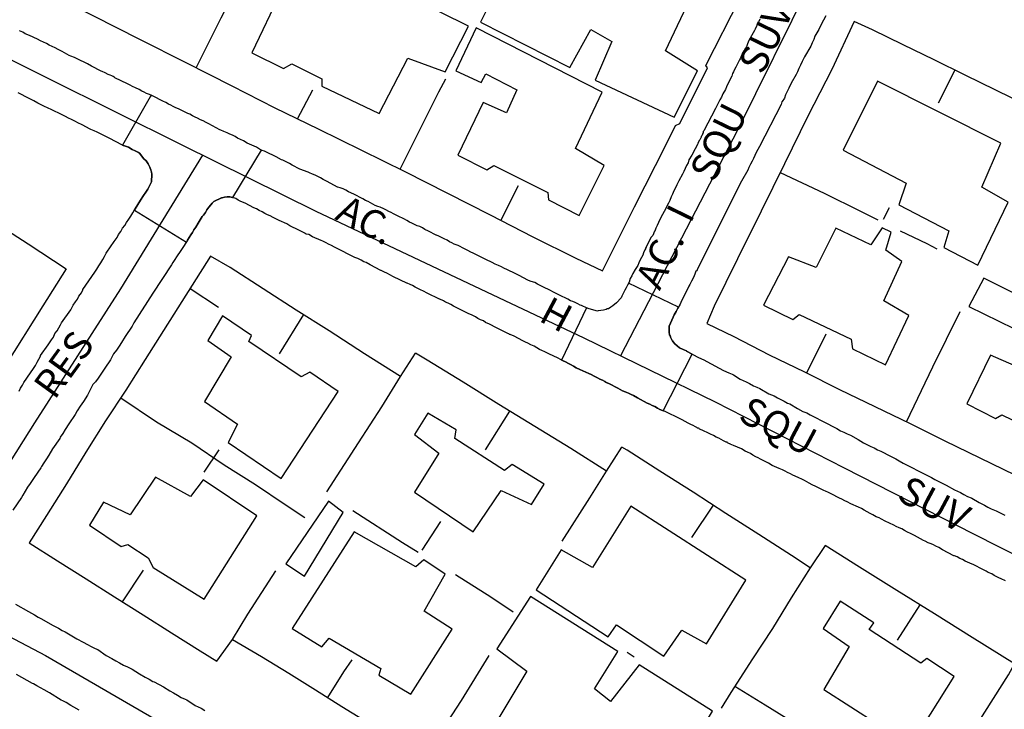
# Model space of a CAD drawing. Units: millimetres. Extents: x 185548 to 187960, y 1660429 to 1663203.
# Drawn here: x 185910 to 185998, y 1663041 to 1663102 of the extents above; entities that cross this region are included whole.
import ezdxf
from ezdxf.enums import TextEntityAlignment as Align

# ---------------------------------------------------------------- set-up
doc = ezdxf.new("R2010")
doc.units = ezdxf.units.MM
for name, color, linetype in [('V-AREA_VERDE', 3, 'Continuous'), ('V-CRUZAMENTO', 1, 'Continuous'), ('V-EDIFICACAO', 2, 'Continuous'), ('V-EIXO_DE_LOGRADOURO', 3, 'Continuous'), ('V-LOTE', 1, 'Continuous'), ('V-NOME_DOS_LOGRADOUROS', 7, 'Continuous'), ('V-QUADRA', 2, 'Continuous'), ('V-TESTADA', 5, 'Continuous')]:
    doc.layers.add(name, color=color, linetype=linetype)

msp = doc.modelspace()

# ---------------------------------------------------------------- linework, layer by layer
at = {"layer": 'V-AREA_VERDE'}
msp.add_lwpolyline([(185915.61, 1663040.73), (185915.14, 1663040.99), (185914.86, 1663041.14), (185914.46, 1663041.4), (185914.16, 1663041.55), (185914, 1663041.62), (185912.97, 1663042.26), (185912.48, 1663042.54), (185912.18, 1663042.71), (185911.84, 1663042.9), (185911.54, 1663043.07), (185911.47, 1663043.1), (185910.51, 1663043.63), (185910.04, 1663043.91)], dxfattribs=at)
at = {"layer": 'V-CRUZAMENTO'}
for points in [[(185929.98, 1663091.54), (185929.72, 1663091.67), (185929.5, 1663091.8), (185929.25, 1663091.93), (185929.03, 1663092.02), (185928.8, 1663092.14), (185928.5, 1663092.25), (185928.22, 1663092.38), (185928.15, 1663092.4), (185927.47, 1663092.76), (185927.15, 1663092.92), (185926.91, 1663093.05), (185926.65, 1663093.19), (185926.42, 1663093.3), (185926.16, 1663093.43), (185925.95, 1663093.52), (185925.71, 1663093.65), (185925.45, 1663093.78), (185925.3, 1663093.84), (185924.81, 1663094.08), (185924.45, 1663094.27), (185924.23, 1663094.37), (185923.97, 1663094.48), (185923.78, 1663094.59), (185923.56, 1663094.69), (185923.33, 1663094.82), (185923.05, 1663094.96), (185922.19, 1663095.4), (185922.012, 1663095.472), (185921.92, 1663095.35), (185919.471, 1663091.041), (185919.53, 1663091.01), (185919.64, 1663090.96), (185920.01, 1663090.84), (185920.33, 1663090.66), (185920.59, 1663090.54), (185920.71, 1663090.47), (185920.78, 1663090.43), (185920.88, 1663090.37), (185920.97, 1663090.32), (185921.38, 1663089.83), (185921.57, 1663089.64), (185921.74, 1663089.38), (185921.87, 1663089.12), (185921.89, 1663089.08), (185921.93, 1663088.97), (185921.96, 1663088.91), (185921.98, 1663088.87), (185921.98, 1663088.8), (185922.02, 1663088.76), (185922.04, 1663088.63), (185922.08, 1663088.44), (185922.06, 1663087.77), (185921.87, 1663087.41), (185921.72, 1663087.11), (185921.55, 1663086.85), (185921.33, 1663086.55), (185921.08, 1663086.14), (185920.59, 1663085.37), (185920.54, 1663085.27), (185920.529, 1663085.251), (185925.17, 1663082.4), (185925.24, 1663082.5), (185925.26, 1663082.56), (185925.41, 1663082.82), (185925.56, 1663083.04), (185925.71, 1663083.25), (185925.83, 1663083.48), (185926.01, 1663083.74), (185926.22, 1663084.08), (185926.57, 1663084.69), (185926.69, 1663084.81), (185926.85, 1663085.03), (185926.99, 1663085.26), (185927.17, 1663085.5), (185927.34, 1663085.73), (185927.44, 1663085.86), (185927.6, 1663086.01), (185928.28, 1663086.34), (185928.35, 1663086.35), (185928.56, 1663086.4), (185928.78, 1663086.42), (185929.03, 1663086.42), (185929.25, 1663086.38), (185929.293, 1663086.365), (185931.851, 1663090.592), (185931.67, 1663090.69), (185931.39, 1663090.84), (185931.2, 1663090.93), (185930.58, 1663091.22), (185930.23, 1663091.42)], [(185968.5, 1663073.51), (185968.45, 1663073.6), (185968.41, 1663073.65), (185968.26, 1663073.95), (185968.22, 1663074.08), (185968.17, 1663074.12), (185968.17, 1663074.2), (185968.15, 1663074.31), (185968.13, 1663074.42), (185968.15, 1663074.93), (185968.5, 1663075.72), (185968.6, 1663075.92), (185968.78, 1663076.22), (185968.93, 1663076.52), (185968.976, 1663076.602), (185964.521, 1663078.749), (185964.42, 1663078.58), (185964.32, 1663078.32), (185964.21, 1663078.11), (185964.08, 1663077.89), (185963.93, 1663077.59), (185963.87, 1663077.44), (185963.44, 1663076.99), (185963.14, 1663076.73), (185962.95, 1663076.6), (185962.73, 1663076.45), (185962.63, 1663076.45), (185962.52, 1663076.41), (185962.31, 1663076.34), (185962.05, 1663076.3), (185961.83, 1663076.28), (185961.77, 1663076.26), (185961.02, 1663076.45), (185960.79, 1663076.55), (185958.56, 1663071.899), (185958.7, 1663071.82), (185958.92, 1663071.74), (185959.17, 1663071.58), (185959.41, 1663071.48), (185959.64, 1663071.35), (185959.86, 1663071.22), (185960.2, 1663071.07), (185961, 1663070.71), (185961.21, 1663070.6), (185961.47, 1663070.45), (185961.77, 1663070.32), (185961.96, 1663070.21), (185962.2, 1663070.11), (185962.43, 1663069.98), (185962.5, 1663069.93), (185962.54, 1663069.91), (185962.78, 1663069.81), (185963.57, 1663069.4), (185963.78, 1663069.29), (185963.98, 1663069.16), (185964.23, 1663069.08), (185964.51, 1663068.95), (185964.75, 1663068.82), (185964.96, 1663068.73), (185965.31, 1663068.54), (185966.18, 1663068.07), (185966.42, 1663067.96), (185966.63, 1663067.85), (185966.87, 1663067.75), (185967.11, 1663067.62), (185967.32, 1663067.51), (185967.54, 1663067.41), (185967.612, 1663067.384), (185970.201, 1663072.433), (185969.7, 1663072.7), (185969.68, 1663072.72), (185969.38, 1663072.83), (185969.06, 1663073), (185968.65, 1663073.34)]]:
    msp.add_lwpolyline(points, close=True, dxfattribs=at)
at = {"layer": 'V-EDIFICACAO'}
for points in [[(185932.74, 1663110.32), (185930.76, 1663106.38), (185933.58, 1663104.69), (185930.97, 1663099.24), (185933.81, 1663097.85), (185934.56, 1663098.27), (185937.21, 1663096.94), (185937.23, 1663096.28), (185942.31, 1663093.86), (185944.88, 1663098.79), (185948.19, 1663097.55), (185950.27, 1663101.63), (185932.74, 1663110.32)], [(185964.34, 1663106.86), (185964.628, 1663107.468), (185959.1, 1663110.02), (185956.278, 1663104.575), (185956.278, 1663104.575), (185953.32, 1663105.99), (185951.34, 1663101.99), (185959.29, 1663097.94), (185961.16, 1663101.32), (185963.04, 1663100.26), (185963.04, 1663100.26), (185961.55, 1663096.82), (185968.59, 1663093.52), (185970.67, 1663097.65), (185967.81, 1663099.42), (185970.24, 1663104.6), (185967.081, 1663106.259), (185966.96, 1663105.78), (185964.34, 1663106.86)], [(185950.957, 1663101.488), (185950.957, 1663101.488), (185949.15, 1663097.65), (185951.397, 1663096.619), (185951.83, 1663097.37), (185954.583, 1663095.96), (185953.65, 1663093.91), (185951.58, 1663094.825), (185949.33, 1663090.15), (185951.92, 1663088.85), (185952.53, 1663089.22), (185957.35, 1663086.82), (185957.4, 1663086.15), (185960.12, 1663084.78), (185962.35, 1663089.23), (185959.79, 1663090.75), (185962.18, 1663095.76), (185950.957, 1663101.488)], [(185986.68, 1663096.73), (185983.63, 1663090.6), (185989.26, 1663087.65), (185988.6, 1663085.72), (185993.04, 1663083.39), (185992.6, 1663081.92), (185995.64, 1663080.36), (185998.34, 1663085.97), (185995.97, 1663087.3), (185997.68, 1663091.22), (185986.68, 1663096.73)], [(185986.11, 1663082.17), (185982.98, 1663083.64), (185981.24, 1663080.14), (185978.78, 1663081.1), (185976.55, 1663076.8), (185979.15, 1663075.51), (185979.73, 1663075.94), (185984.34, 1663073.75), (185984.47, 1663072.91), (185987.42, 1663071.48), (185989.49, 1663075.87), (185987.27, 1663077.16), (185988.85, 1663080.68), (185987.44, 1663081.67), (185987.9, 1663083.3), (185987.1, 1663083.68), (185986.11, 1663082.17)], [(185998.87, 1663071.4), (185996.77, 1663072.33), (185994.66, 1663067.99), (185997.2, 1663066.68), (185997.77, 1663067.02), (186002.48, 1663064.75), (186002.54, 1663064.02), (186005.28, 1663062.69), (186008.545, 1663069.139), (186008.545, 1663069.139), (186005.62, 1663070.81), (186006.97, 1663073.77), (186005.12, 1663074.6), (186003.854, 1663071.818), (186003.854, 1663071.818), (186002.23, 1663072.53), (186003.55, 1663075.47), (185996.15, 1663079.19), (185994.82, 1663076.68), (186000.17, 1663074.05), (185998.87, 1663071.4)], [(185928.37, 1663075.85), (185927.06, 1663073.64), (185929.14, 1663072.18), (185929.14, 1663072.18), (185926.77, 1663068.21), (185929.71, 1663066.19), (185928.87, 1663064.56), (185933.6, 1663061.36), (185938.68, 1663069.1), (185936.14, 1663070.83), (185935.39, 1663070.41), (185930.72, 1663073.55), (185930.96, 1663074.09), (185928.37, 1663075.85)], [(185949.07, 1663064.9), (185949.18, 1663065.69), (185946.67, 1663067.17), (185945.47, 1663065.27), (185947.64, 1663063.61), (185945.47, 1663060.14), (185950.7, 1663056.61), (185953.19, 1663060.28), (185955.88, 1663059.03), (185957.027, 1663060.843), (185957.027, 1663060.843), (185954.16, 1663062.6), (185953.49, 1663062.05), (185949.07, 1663064.9)], [(185925.53, 1663059.76), (185922.42, 1663061.48), (185920.14, 1663058.11), (185917.79, 1663059.25), (185916.53, 1663057.2), (185919.36, 1663055.29), (185919.94, 1663055.48), (185921.75, 1663054.28), (185922.2, 1663053.43), (185926.74, 1663050.6), (185931.44, 1663058.03), (185926.66, 1663061.23), (185925.53, 1663059.76)], [(185934.02, 1663053.75), (185935.686, 1663052.647), (185939.11, 1663058.33), (185939.11, 1663058.33), (185937.8, 1663059.34), (185934.02, 1663053.75)], [(185964.739, 1663058.882), (185964.739, 1663058.882), (185961.31, 1663053.43), (185958.54, 1663055.01), (185956.31, 1663051.44), (185962.724, 1663047.248), (185963.44, 1663048.32), (185967.659, 1663045.521), (185967.659, 1663045.521), (185969.28, 1663047.85), (185971.48, 1663046.62), (185974.96, 1663052.29), (185964.739, 1663058.882)], [(185940.11, 1663056.6), (185934.58, 1663047.99), (185937.21, 1663046.36), (185937.86, 1663047.12), (185942.46, 1663044.42), (185942.29, 1663043.85), (185945.14, 1663042.16), (185948.819, 1663047.929), (185946.32, 1663049.55), (185948.2, 1663052.82), (185946.29, 1663054.11), (185945.6, 1663053.48), (185940.11, 1663056.6)], [(185955.8, 1663050.85), (185952.8, 1663046.17), (185955.46, 1663044.2), (185952.88, 1663039.89), (185963.31, 1663033.28), (185966.65, 1663038.23), (185969.55, 1663036.58), (185972.01, 1663040.63), (185965.46, 1663044.76), (185962.935, 1663041.51), (185962.935, 1663041.51), (185962.935, 1663041.51), (185961.5, 1663042.63), (185963.58, 1663045.96), (185955.8, 1663050.85)], [(185983.363, 1663050.44), (185981.87, 1663048.01), (185984.17, 1663046.38), (185981.91, 1663042.56), (185986.73, 1663039.49), (185986.85, 1663038.6), (185989.32, 1663037.01), (185993.52, 1663043.73), (185991.08, 1663045.32), (185990.55, 1663044.9), (185985.94, 1663047.91), (185986.365, 1663048.507), (185983.363, 1663050.44)]]:
    msp.add_lwpolyline(points, close=True, dxfattribs=at)
at = {"layer": 'V-EIXO_DE_LOGRADOURO'}
for points in [[(185963.83, 1663072.29), (185974.26, 1663092.41), (185980.69, 1663105.42), (185985.86, 1663116.45)], [(185890.59, 1663108.21), (185900.9, 1663102.95), (185912.83, 1663097), (185924.76, 1663091.05), (185936.69, 1663085.17), (185948.62, 1663079.53), (185960.55, 1663073.89), (185972.23, 1663068.19), (185983.73, 1663062.31), (185995.23, 1663056.43), (186006.73, 1663050.61), (186018.41, 1663045.27), (186030.18, 1663039.96)], [(185926.58, 1663090.15), (185919.29, 1663078.23), (185911.63, 1663066.31), (185904.1, 1663054.39), (185896.57, 1663042.47), (185888.67, 1663030.55), (185880.83, 1663018.63), (185873.36, 1663006.77), (185865.89, 1662994.91), (185858.36, 1662983.05), (185850.95, 1662971.19), (185843.54, 1662959.33), (185836.13, 1662947.47), (185828.53, 1662935.61), (185820.93, 1662923.75), (185813.27, 1662911.89), (185805.43, 1662900.03), (185800.04, 1662891.46)], [(185902.05, 1663051.14), (185912.6, 1663045.6), (185922.79, 1663039.67), (185932.98, 1663033.74), (185943.24, 1663027.93), (185953.5, 1663022.55), (185963.69, 1663016.98), (185973.76, 1663011.29), (185983.47, 1663005.78), (185987.44, 1663003.63)]]:
    msp.add_lwpolyline(points, dxfattribs=at)
at = {"layer": 'V-LOTE'}
for points in [[(185971.41, 1663098.13), (185974.48, 1663104.14), (185975.56, 1663106.38), (185962.52, 1663112.75), (185958.63, 1663114.71), (185954.67, 1663116.7), (185950.64, 1663118.67), (185946.61, 1663120.64), (185942.58, 1663122.72), (185938.51, 1663124.75), (185934.4, 1663126.68), (185930.27, 1663128.74), (185926.14, 1663130.71), (185922.07, 1663132.83), (185921.63, 1663133.07), (185918.45, 1663126.59)], [(185916.82, 1663123.21), (185914.23, 1663117.89), (185911.75, 1663113.08), (185909.29, 1663108.14), (185908.64, 1663106.73), (185912.73, 1663104.62), (185916.88, 1663102.56), (185920.99, 1663100.48), (185925.1, 1663098.4), (185929.21, 1663096.32), (185933.03, 1663094.37), (185936.89, 1663092.48), (185940.75, 1663090.59), (185944.61, 1663088.7), (185948.41, 1663086.77), (185952.21, 1663084.82), (185956.01, 1663082.87), (185959.83, 1663080.98), (185962.21, 1663079.84), (185965.05, 1663085.55), (185967.89, 1663091.09), (185968.7, 1663092.79)], [(185926.03, 1663097.93), (185928.26, 1663102.37), (185930.1, 1663106.03)], [(185999.95, 1663094.6), (185997.24, 1663095.94), (185994.49, 1663097.28), (185991.74, 1663098.62), (185988.99, 1663099.96), (185986.24, 1663101.3), (185984.63, 1663102.04), (185982.63, 1663097.78), (185980.5, 1663093.61), (185978.42, 1663089.38), (185976.34, 1663085.15), (185974.24, 1663080.92), (185972.14, 1663076.69), (185971.49, 1663075.16), (185973.9, 1663074), (185977.05, 1663072.35), (185980.2, 1663070.86), (185983.3, 1663069.29), (185986.45, 1663067.77), (185989.6, 1663066.25), (185992.7, 1663064.7), (185995.82, 1663063.2), (185998.92, 1663061.68)], [(185993.58, 1663097.72), (185992.09, 1663094.78)], [(185944.19, 1663088.91), (185947.64, 1663095.79), (185948.25, 1663096.94)], [(185935.05, 1663093.38), (185936.41, 1663095.97)], [(185978.04, 1663088.61), (185981.94, 1663086.76), (185985.18, 1663085.16), (185986.73, 1663084.37)], [(185953.17, 1663084.33), (185954.72, 1663087.43)], [(185987.22, 1663084.44), (185987.75, 1663085.49)], [(185906.85, 1663084.96), (185911.07, 1663082.24), (185914.46, 1663080.01), (185912.38, 1663076.72), (185909.02, 1663071.37), (185905.68, 1663066.09), (185902.46, 1663061.08), (185899.24, 1663056.07), (185896.02, 1663051.06), (185892.82, 1663046.01), (185889.6, 1663040.93), (185886.38, 1663035.85)], [(185988.71, 1663083.39), (185991.08, 1663082.27), (185991.98, 1663081.79)], [(185944.22, 1663070.44), (185941.02, 1663072.46), (185937.87, 1663074.51), (185934.93, 1663076.35), (185931.99, 1663078.24), (185929.05, 1663080.13), (185927.3, 1663081.14), (185921.48, 1663071.96), (185919.77, 1663069.22), (185917.97, 1663066.48), (185916.2, 1663063.71), (185914.49, 1663060.89), (185912.69, 1663058.07), (185911.15, 1663055.61), (185913.68, 1663054.01), (185916.22, 1663052.41), (185918.76, 1663050.81), (185921.3, 1663049.21), (185923.84, 1663047.61), (185926.38, 1663046.01), (185927.88, 1663045.09)], [(185925.49, 1663078.28), (185928.03, 1663076.62)], [(185989.29, 1663066.4), (185991.63, 1663071.28), (185994.04, 1663076.23)], [(185935.59, 1663075.94), (185933.42, 1663072.46)], [(185980.4, 1663070.76), (185982.11, 1663074.23)], [(185937.67, 1663060.16), (185940.49, 1663064.52), (185942.56, 1663067.72), (185944.22, 1663070.44), (185945.55, 1663072.52)], [(185962.56, 1663061.99), (185959.39, 1663064.01), (185956.19, 1663065.98), (185952.99, 1663067.95), (185949.79, 1663069.92), (185946.59, 1663071.89), (185945.55, 1663072.52)], [(185919.32, 1663068.53), (185922.5, 1663066.39), (185925.63, 1663064.53), (185928.53, 1663062.56), (185931.3, 1663060.81), (185933.96, 1663059.03), (185935.69, 1663057.89)], [(185951.8, 1663063.89), (185953.95, 1663067.36)], [(185958.63, 1663055.76), (185961.09, 1663059.64), (185962.56, 1663061.99), (185963.93, 1663064.15)], [(185980.7, 1663053.39), (185979.05, 1663054.49), (185976.12, 1663056.37), (185973.2, 1663058.25), (185970.28, 1663060.13), (185967.31, 1663061.99), (185964.4, 1663063.88), (185963.93, 1663064.15)], [(185926.75, 1663061.93), (185928.07, 1663063.91)], [(185970.15, 1663056.11), (185972.09, 1663058.97)], [(185939.99, 1663058.5), (185944.39, 1663055.66), (185945.79, 1663054.8)], [(185946.15, 1663054.98), (185947.82, 1663057.52)], [(185965.76, 1663029.74), (185969.98, 1663027.19), (185972.9, 1663025.33), (185975.82, 1663023.52), (185978.74, 1663021.71), (185981.66, 1663019.92), (185982.8, 1663019.25), (185985.04, 1663022.8), (185987.69, 1663027.03), (185990.34, 1663031.26), (185993.02, 1663035.44), (185995.7, 1663039.65), (185998.36, 1663043.88), (185998.88, 1663044.85), (185995.13, 1663047.2), (185991.78, 1663049.29), (185988.43, 1663051.38), (185985.08, 1663053.47), (185982.02, 1663055.38)], [(185982.02, 1663055.38), (185980.7, 1663053.39), (185979.02, 1663050.72), (185977.34, 1663047.99), (185975.56, 1663045.28), (185973.63, 1663042.3), (185972.77, 1663040.89)], [(185919.46, 1663050.37), (185921.33, 1663053.19)], [(185927.88, 1663045.09), (185929.27, 1663047.01), (185930.63, 1663049.28), (185933.11, 1663053.13)], [(185949.12, 1663052.79), (185952.27, 1663050.82), (185954.25, 1663049.49)], [(185988.48, 1663046.96), (185990.5, 1663050.09)], [(185929.27, 1663047.01), (185931.85, 1663045.51), (185934.27, 1663044.02), (185936.64, 1663042.53), (185939.01, 1663041.06), (185941.38, 1663039.59), (185943.75, 1663038.12), (185946.28, 1663036.59)], [(185946.28, 1663036.59), (185947.6, 1663038.45), (185949.66, 1663041.58), (185952.11, 1663045.58)], [(185964.41, 1663045.89), (185965.02, 1663045.48)], [(185937.75, 1663041.84), (185939.17, 1663044.13), (185939.93, 1663045.21)], [(185974, 1663042.87), (185976.7, 1663041.21), (185979.18, 1663039.66), (185980.32, 1663038.94)]]:
    msp.add_lwpolyline(points, dxfattribs=at)
at = {"layer": 'V-QUADRA'}
for points in [[(185982.09, 1663102.56), (185981.68, 1663101.77), (185981.47, 1663101.34), (185981.29, 1663101.04), (185981.12, 1663100.74), (185981.02, 1663100.44), (185980.89, 1663100.14), (185980.76, 1663099.86), (185980.2, 1663098.9), (185979.99, 1663098.47), (185979.84, 1663098.17), (185979.69, 1663097.87), (185979.56, 1663097.57), (185979.46, 1663097.33), (185979.02, 1663096.54), (185978.81, 1663096.11), (185978.64, 1663095.81), (185978.49, 1663095.51), (185978.4, 1663095.21), (185978.21, 1663094.91), (185978.19, 1663094.89), (185978.12, 1663094.65), (185976.2, 1663090.91), (185975.89, 1663090.37), (185975.76, 1663090.11), (185975.66, 1663089.85), (185975.53, 1663089.6), (185975.4, 1663089.34), (185975.25, 1663089.04), (185975.15, 1663088.8), (185974.58, 1663087.82), (185972.67, 1663083.99), (185970.64, 1663079.93), (185970.62, 1663079.84), (185970.51, 1663079.8), (185970.43, 1663079.56), (185970.3, 1663079.26), (185970.13, 1663078.92), (185969.98, 1663078.62), (185969.91, 1663078.47), (185969.5, 1663077.68), (185969.25, 1663077.16), (185969.12, 1663076.86), (185968.93, 1663076.52), (185968.78, 1663076.22), (185968.6, 1663075.92), (185968.5, 1663075.72), (185968.15, 1663074.93), (185968.13, 1663074.42), (185968.15, 1663074.31), (185968.17, 1663074.2), (185968.17, 1663074.12), (185968.22, 1663074.08), (185968.26, 1663073.95), (185968.41, 1663073.65), (185968.45, 1663073.6), (185968.5, 1663073.51), (185968.65, 1663073.34), (185969.06, 1663073), (185969.38, 1663072.83), (185969.68, 1663072.72), (185969.7, 1663072.7), (185969.7, 1663072.7), (185970.75, 1663072.14), (185971.22, 1663071.93), (185971.5, 1663071.78), (185972.98, 1663070.98), (185973.45, 1663070.75), (185973.75, 1663070.64), (185973.86, 1663070.58), (185974.48, 1663070.21), (185975, 1663069.95), (185975.3, 1663069.81), (185975.64, 1663069.61), (185975.94, 1663069.48), (185976.22, 1663069.36), (185977.01, 1663068.9), (185977.48, 1663068.71), (185977.78, 1663068.54), (185978.08, 1663068.39), (185978.38, 1663068.24), (185978.68, 1663068.07), (185978.88, 1663067.99), (185979.58, 1663067.58), (185980.06, 1663067.32), (185980.4, 1663067.19), (185980.7, 1663067.02), (185981, 1663066.87), (185981.3, 1663066.72), (185981.62, 1663066.55), (185982.2, 1663066.25), (185982.71, 1663065.99), (185983.06, 1663065.8), (185983.4, 1663065.6), (185983.7, 1663065.47), (185984, 1663065.32), (185984.28, 1663065.2), (185984.96, 1663064.81), (185985.46, 1663064.53), (185985.8, 1663064.34), (185986.1, 1663064.21), (185986.4, 1663064.08), (185986.7, 1663063.91), (185986.98, 1663063.78), (185987.86, 1663063.33), (185988.33, 1663063.09), (185988.63, 1663062.92), (185988.97, 1663062.73), (185989.27, 1663062.58), (185989.64, 1663062.39), (185990.43, 1663061.98), (185990.9, 1663061.75), (185991.2, 1663061.59), (185991.5, 1663061.44), (185991.8, 1663061.27), (185992.1, 1663061.12), (185992.4, 1663060.97), (185992.7, 1663060.82), (185992.81, 1663060.76), (185993.56, 1663060.35), (185994.08, 1663060.11), (185994.38, 1663059.94), (185994.72, 1663059.75), (185995.02, 1663059.64), (185995.08, 1663059.6), (185995.75, 1663059.22), (185996.22, 1663058.98), (185996.52, 1663058.81), (185996.82, 1663058.66), (185997.12, 1663058.53), (185997.27, 1663058.47), (185998.02, 1663058.08)], [(185976.22, 1663102.24), (185976.13, 1663102.03), (185976.04, 1663101.86), (185975.92, 1663101.62), (185975.79, 1663101.36), (185975.73, 1663101.24), (185975.25, 1663100.36), (185975.12, 1663100.06), (185975.02, 1663099.8), (185974.89, 1663099.59), (185974.8, 1663099.41), (185974.67, 1663099.18), (185974.56, 1663098.96), (185974.46, 1663098.73), (185974.42, 1663098.62), (185974.07, 1663097.97), (185973.9, 1663097.66), (185973.88, 1663097.55), (185973.79, 1663097.4), (185973.71, 1663097.19), (185973.6, 1663096.97), (185973.51, 1663096.76), (185973.41, 1663096.54), (185973.26, 1663096.22), (185973.15, 1663095.98), (185972.91, 1663095.6), (185972.79, 1663095.3), (185972.66, 1663095.06), (185972.28, 1663094.29), (185972.28, 1663094.29), (185971.23, 1663092.3), (185971.18, 1663092.25), (185971.18, 1663092.1), (185971.11, 1663092.08), (185971.11, 1663092), (185971.05, 1663091.85), (185970.98, 1663091.8), (185970.98, 1663091.74), (185970.96, 1663091.7), (185970.92, 1663091.63), (185970.9, 1663091.57), (185970.88, 1663091.52), (185970.81, 1663091.44), (185970.7, 1663091.18), (185970.69, 1663091.16), (185970.66, 1663091.1), (185970.45, 1663090.71), (185970.17, 1663090.13), (185969.91, 1663089.72), (185969.83, 1663089.47), (185969.7, 1663089.21), (185969.57, 1663088.95), (185969.44, 1663088.7), (185969.34, 1663088.46), (185969.01, 1663087.86), (185968.84, 1663087.5), (185968.71, 1663087.24), (185968.56, 1663086.98), (185968.45, 1663086.68), (185968.33, 1663086.42), (185968.2, 1663086.12), (185968.07, 1663085.87), (185967.94, 1663085.61), (185967.88, 1663085.46), (185967.36, 1663084.53), (185967.19, 1663084.15), (185967.08, 1663083.89), (185966.95, 1663083.64), (185966.87, 1663083.38), (185966.85, 1663083.36), (185966.68, 1663082.98), (185966.55, 1663082.85), (185966.1, 1663081.97), (185966.1, 1663081.94), (185966.05, 1663081.85), (185966.03, 1663081.79), (185965.97, 1663081.71), (185965.86, 1663081.45), (185965.8, 1663081.24), (185965.67, 1663081.02), (185965.54, 1663080.76), (185965.45, 1663080.55), (185965.35, 1663080.31), (185965.11, 1663079.95), (185964.92, 1663079.61), (185964.81, 1663079.39), (185964.68, 1663079.15), (185964.57, 1663078.83), (185964.42, 1663078.58), (185964.32, 1663078.32), (185964.21, 1663078.11), (185964.08, 1663077.89), (185963.93, 1663077.59), (185963.87, 1663077.44), (185963.44, 1663076.99), (185963.14, 1663076.73), (185962.95, 1663076.6), (185962.73, 1663076.45), (185962.63, 1663076.45), (185962.52, 1663076.41), (185962.31, 1663076.34), (185962.05, 1663076.3), (185961.83, 1663076.28), (185961.77, 1663076.26), (185961.02, 1663076.45), (185960.72, 1663076.58), (185960.46, 1663076.69), (185960.35, 1663076.75), (185960.22, 1663076.8), (185960.01, 1663076.9), (185959.78, 1663077.01), (185959.56, 1663077.1), (185959.35, 1663077.18), (185959.11, 1663077.33), (185958.83, 1663077.46), (185958.68, 1663077.53), (185958.15, 1663077.8), (185957.8, 1663077.97), (185957.59, 1663078.08), (185957.33, 1663078.21), (185957.12, 1663078.3), (185956.9, 1663078.42), (185956.65, 1663078.55), (185956.43, 1663078.66), (185956.19, 1663078.79), (185955.87, 1663078.9), (185955.62, 1663078.98), (185955.55, 1663079.01), (185954.78, 1663079.43), (185954.42, 1663079.6), (185954.42, 1663079.6), (185954.2, 1663079.71), (185953.99, 1663079.82), (185953.75, 1663079.94), (185953.43, 1663080.07), (185953.21, 1663080.2), (185952.94, 1663080.33), (185952.66, 1663080.44), (185952.38, 1663080.59), (185951.82, 1663080.85), (185951.46, 1663081.02), (185951.22, 1663081.15), (185950.94, 1663081.3), (185950.69, 1663081.43), (185950.47, 1663081.51), (185950.23, 1663081.66), (185949.93, 1663081.81), (185949.35, 1663082.11), (185949.01, 1663082.22), (185948.8, 1663082.35), (185948.58, 1663082.43), (185948.37, 1663082.56), (185948.11, 1663082.69), (185947.86, 1663082.8), (185947.64, 1663082.93), (185947.43, 1663083.01), (185947.4, 1663083.01), (185946.72, 1663083.38), (185946.4, 1663083.53), (185946.18, 1663083.66), (185945.93, 1663083.78), (185945.71, 1663083.85), (185945.47, 1663083.96), (185945.24, 1663084.08), (185945.03, 1663084.17), (185944.79, 1663084.32), (185944.57, 1663084.43), (185943.95, 1663084.75), (185943.61, 1663084.92), (185943.4, 1663085.03), (185943.18, 1663085.14), (185942.93, 1663085.26), (185942.73, 1663085.37), (185942.41, 1663085.5), (185942.2, 1663085.58), (185941.98, 1663085.67), (185941.34, 1663086.01), (185941.1, 1663086.12), (185940.86, 1663086.25), (185940.57, 1663086.4), (185940.35, 1663086.51), (185940.12, 1663086.63), (185939.8, 1663086.79), (185939.58, 1663086.89), (185939.36, 1663087.02), (185939.11, 1663087.13), (185938.85, 1663087.23), (185938.64, 1663087.3), (185938.61, 1663087.3), (185937.69, 1663087.81), (185937.35, 1663087.99), (185937.11, 1663088.11), (185936.85, 1663088.24), (185936.62, 1663088.35), (185936.38, 1663088.46), (185936.11, 1663088.58), (185936, 1663088.63), (185935.25, 1663088.91), (185935.01, 1663089.01), (185934.82, 1663089.12), (185934.58, 1663089.25), (185934.33, 1663089.4), (185934.05, 1663089.55), (185933.75, 1663089.7), (185933.64, 1663089.74), (185933.15, 1663089.98), (185932.81, 1663090.17), (185932.59, 1663090.26), (185932.35, 1663090.39), (185932.12, 1663090.51), (185931.91, 1663090.56), (185931.67, 1663090.69), (185931.39, 1663090.84), (185931.2, 1663090.93), (185930.58, 1663091.22), (185930.23, 1663091.42), (185929.98, 1663091.54), (185929.72, 1663091.67), (185929.5, 1663091.8), (185929.25, 1663091.93), (185929.03, 1663092.02), (185928.8, 1663092.14), (185928.5, 1663092.25), (185928.22, 1663092.38), (185928.15, 1663092.4), (185927.47, 1663092.76), (185927.15, 1663092.92), (185926.91, 1663093.05), (185926.65, 1663093.19), (185926.42, 1663093.3), (185926.16, 1663093.43), (185926.16, 1663093.43), (185925.95, 1663093.52), (185925.71, 1663093.65), (185925.45, 1663093.78), (185925.3, 1663093.84), (185924.81, 1663094.08), (185924.45, 1663094.27), (185924.23, 1663094.37), (185923.97, 1663094.48), (185923.78, 1663094.59), (185923.56, 1663094.69), (185923.33, 1663094.82), (185923.05, 1663094.96), (185922.19, 1663095.4), (185921.87, 1663095.53), (185921.62, 1663095.64), (185921.4, 1663095.75), (185921.19, 1663095.85), (185920.95, 1663095.98), (185920.63, 1663096.13), (185920.37, 1663096.26), (185920.16, 1663096.37), (185919.92, 1663096.48), (185918.8, 1663097.02), (185918.8, 1663097.06), (185918.74, 1663097.1), (185918.63, 1663097.14), (185918.53, 1663097.22), (185918.36, 1663097.27), (185918.19, 1663097.33), (185917.93, 1663097.46), (185917.67, 1663097.59), (185917.56, 1663097.63), (185916.72, 1663098.08), (185916.34, 1663098.28), (185916.06, 1663098.42), (185915.74, 1663098.58), (185915.44, 1663098.72), (185915.2, 1663098.83), (185914.88, 1663098.96), (185914.73, 1663099.03), (185914.11, 1663099.37), (185913.73, 1663099.56), (185913.47, 1663099.69), (185913.21, 1663099.82), (185912.95, 1663099.95), (185912.7, 1663100.08), (185912.44, 1663100.21), (185912.18, 1663100.33), (185911.9, 1663100.46), (185911.19, 1663100.8), (185910.81, 1663100.95), (185910.59, 1663101.08), (185910.3, 1663101.21)], [(185910.27, 1663069.14), (185910.4, 1663069.4), (185910.57, 1663069.66), (185910.68, 1663069.89), (185911.28, 1663070.77), (185911.54, 1663071.16), (185911.71, 1663071.42), (185911.88, 1663071.72), (185912.01, 1663071.97), (185912.16, 1663072.23), (185912.18, 1663072.29), (185912.86, 1663073.26), (185913.14, 1663073.69), (185913.32, 1663073.95), (185913.44, 1663074.25), (185913.64, 1663074.5), (185913.81, 1663074.76), (185913.96, 1663075.02), (185914.05, 1663075.21), (185914.86, 1663076.36), (185915.07, 1663076.78), (185915.29, 1663077.08), (185915.46, 1663077.33), (185915.59, 1663077.59), (185915.82, 1663077.89), (185915.93, 1663078.15), (185915.93, 1663078.17), (185916.75, 1663079.35), (185917, 1663079.73), (185917.18, 1663079.99), (185917.35, 1663080.29), (185917.54, 1663080.55), (185917.73, 1663080.85), (185917.88, 1663081.11), (185918.01, 1663081.41), (185918.06, 1663081.51), (185918.72, 1663082.44), (185918.98, 1663082.82), (185919.12, 1663083.08), (185919.32, 1663083.34), (185919.47, 1663083.64), (185919.68, 1663083.89), (185919.83, 1663084.15), (185920.02, 1663084.45), (185920.22, 1663084.71), (185920.39, 1663085.01), (185920.54, 1663085.27), (185920.59, 1663085.37), (185921.08, 1663086.14), (185921.33, 1663086.55), (185921.55, 1663086.85), (185921.72, 1663087.11), (185921.87, 1663087.41), (185922.06, 1663087.77), (185922.08, 1663088.44), (185922.04, 1663088.63), (185922.02, 1663088.76), (185921.98, 1663088.8), (185921.98, 1663088.87), (185921.96, 1663088.91), (185921.93, 1663088.97), (185921.89, 1663089.08), (185921.87, 1663089.12), (185921.74, 1663089.38), (185921.57, 1663089.64), (185921.38, 1663089.83), (185920.97, 1663090.32), (185920.88, 1663090.37), (185920.78, 1663090.43), (185920.71, 1663090.47), (185920.59, 1663090.54), (185920.33, 1663090.66), (185920.01, 1663090.84), (185919.64, 1663090.96), (185919.53, 1663091.01), (185918.8, 1663091.39), (185918.4, 1663091.59), (185918.16, 1663091.72), (185917.82, 1663091.89), (185917.52, 1663092.04), (185917.2, 1663092.19), (185916.94, 1663092.32), (185916.64, 1663092.44), (185916.58, 1663092.47), (185915.89, 1663092.83), (185915.48, 1663093.02), (185915.48, 1663093.02), (185915.27, 1663093.15), (185914.93, 1663093.32), (185914.67, 1663093.45), (185914.39, 1663093.58), (185914.05, 1663093.76), (185913.17, 1663094.18), (185912.78, 1663094.35), (185912.52, 1663094.48), (185912.18, 1663094.65), (185911.92, 1663094.78), (185911.58, 1663094.97), (185911.52, 1663095), (185910.85, 1663095.34), (185910.47, 1663095.55), (185910.19, 1663095.68)], [(185998.1, 1663052.23), (185997.72, 1663052.42), (185997.51, 1663052.5), (185997.33, 1663052.61), (185997.08, 1663052.72), (185996.88, 1663052.85), (185996.56, 1663052.98), (185996.37, 1663053.1), (185996.07, 1663053.26), (185995.28, 1663053.66), (185994.93, 1663053.81), (185994.72, 1663053.9), (185994.51, 1663054), (185994.25, 1663054.13), (185994.03, 1663054.24), (185994.03, 1663054.24), (185993.78, 1663054.37), (185993.56, 1663054.46), (185993.5, 1663054.48), (185992.49, 1663055.01), (185992.15, 1663055.21), (185991.89, 1663055.33), (185991.68, 1663055.44), (185991.46, 1663055.53), (185991.22, 1663055.63), (185990.95, 1663055.76), (185990.79, 1663055.83), (185989.98, 1663056.28), (185989.62, 1663056.45), (185989.38, 1663056.58), (185989.1, 1663056.73), (185988.85, 1663056.88), (185988.63, 1663056.96), (185988.37, 1663057.09), (185988.14, 1663057.2), (185987.39, 1663057.54), (185987.04, 1663057.74), (185986.83, 1663057.84), (185986.59, 1663057.95), (185986.29, 1663058.12), (185986.04, 1663058.25), (185985.76, 1663058.38), (185985.5, 1663058.53), (185985.26, 1663058.68), (185985.01, 1663058.81), (185984.32, 1663059.11), (185984, 1663059.26), (185983.79, 1663059.37), (185983.53, 1663059.52), (185983.31, 1663059.6), (185983.08, 1663059.73), (185982.8, 1663059.88), (185982.56, 1663059.99), (185982.32, 1663060.11), (185982.07, 1663060.22), (185981.92, 1663060.29), (185981.21, 1663060.65), (185980.87, 1663060.8), (185980.61, 1663060.95), (185980.4, 1663061.06), (185980.18, 1663061.17), (185979.95, 1663061.29), (185979.69, 1663061.42), (185979.37, 1663061.55), (185979.16, 1663061.66), (185978.94, 1663061.77), (185978.68, 1663061.89), (185978.47, 1663062), (185978.25, 1663062.11), (185977.95, 1663062.24), (185977.93, 1663062.24), (185977.33, 1663062.52), (185976.99, 1663062.71), (185976.75, 1663062.84), (185976.52, 1663062.95), (185976.28, 1663063.07), (185976.07, 1663063.18), (185975.85, 1663063.29), (185975.59, 1663063.44), (185975.38, 1663063.57), (185975.12, 1663063.69), (185974.91, 1663063.8), (185974.59, 1663063.98), (185973.88, 1663064.28), (185973.58, 1663064.4), (185973.58, 1663064.45), (185973.54, 1663064.45), (185973.47, 1663064.47), (185973.34, 1663064.53), (185973.3, 1663064.58), (185973.21, 1663064.6), (185973.09, 1663064.64), (185972.98, 1663064.72), (185972.76, 1663064.83), (185972.57, 1663064.94), (185972.34, 1663065.03), (185972.1, 1663065.18), (185971.82, 1663065.3), (185971.71, 1663065.35), (185971.09, 1663065.67), (185970.84, 1663065.75), (185970.81, 1663065.8), (185970.75, 1663065.82), (185970.68, 1663065.84), (185970.64, 1663065.86), (185970.6, 1663065.88), (185970.49, 1663065.95), (185970.28, 1663066.06), (185970.07, 1663066.16), (185969.83, 1663066.29), (185969.57, 1663066.42), (185969.29, 1663066.57), (185968.99, 1663066.72), (185968.76, 1663066.83), (185968.14, 1663067.15), (185967.79, 1663067.32), (185967.79, 1663067.32), (185967.54, 1663067.41), (185967.32, 1663067.51), (185967.11, 1663067.62), (185966.87, 1663067.75), (185966.63, 1663067.85), (185966.42, 1663067.96), (185966.18, 1663068.07), (185965.31, 1663068.54), (185964.96, 1663068.73), (185964.75, 1663068.82), (185964.51, 1663068.95), (185964.23, 1663069.08), (185963.98, 1663069.16), (185963.78, 1663069.29), (185963.57, 1663069.4), (185962.78, 1663069.81), (185962.54, 1663069.91), (185962.5, 1663069.93), (185962.43, 1663069.98), (185962.2, 1663070.11), (185961.96, 1663070.21), (185961.77, 1663070.32), (185961.47, 1663070.45), (185961.21, 1663070.6), (185961, 1663070.71), (185960.2, 1663071.07), (185959.86, 1663071.22), (185959.64, 1663071.35), (185959.41, 1663071.48), (185959.17, 1663071.58), (185958.92, 1663071.74), (185958.7, 1663071.82), (185958.47, 1663071.95), (185958.25, 1663072.06), (185957.42, 1663072.44), (185957.07, 1663072.62), (185956.82, 1663072.74), (185956.6, 1663072.85), (185956.37, 1663072.98), (185956.11, 1663073.13), (185955.83, 1663073.26), (185955.57, 1663073.41), (185955.36, 1663073.49), (185955.12, 1663073.6), (185954.33, 1663074.03), (185953.99, 1663074.16), (185953.92, 1663074.18), (185953.86, 1663074.22), (185953.77, 1663074.27), (185953.55, 1663074.37), (185953.36, 1663074.48), (185953.08, 1663074.63), (185952.76, 1663074.78), (185952.16, 1663075.1), (185951.8, 1663075.25), (185951.61, 1663075.38), (185951.35, 1663075.49), (185951.11, 1663075.61), (185950.9, 1663075.74), (185950.53, 1663075.92), (185950.3, 1663076), (185949.53, 1663076.39), (185949.18, 1663076.58), (185948.93, 1663076.71), (185948.71, 1663076.84), (185948.46, 1663076.97), (185948.24, 1663077.05), (185948.05, 1663077.16), (185947.73, 1663077.31), (185947.7, 1663077.31), (185946.59, 1663077.84), (185946.27, 1663078.02), (185946.01, 1663078.14), (185945.82, 1663078.23), (185945.54, 1663078.4), (185945.28, 1663078.53), (185945.07, 1663078.64), (185944.81, 1663078.75), (185944.79, 1663078.75), (185943.61, 1663079.32), (185943.27, 1663079.49), (185943.05, 1663079.62), (185942.75, 1663079.75), (185942.5, 1663079.86), (185942.47, 1663079.86), (185941.53, 1663080.37), (185941.17, 1663080.57), (185940.95, 1663080.65), (185940.72, 1663080.8), (185940.42, 1663080.93), (185940.16, 1663081.04), (185939.86, 1663081.19), (185939.69, 1663081.28), (185938.94, 1663081.66), (185938.59, 1663081.83), (185938.36, 1663081.96), (185938.08, 1663082.09), (185937.82, 1663082.22), (185937.59, 1663082.35), (185937.31, 1663082.47), (185937.31, 1663082.47), (185937.16, 1663082.54), (185936.4, 1663082.88), (185936.06, 1663083.07), (185935.81, 1663083.12), (185935.72, 1663083.16), (185935.7, 1663083.2), (185935.59, 1663083.25), (185935.34, 1663083.38), (185935.12, 1663083.48), (185934.93, 1663083.59), (185934.61, 1663083.74), (185934.37, 1663083.85), (185934.09, 1663084.02), (185933.43, 1663084.32), (185933.11, 1663084.47), (185932.87, 1663084.6), (185932.61, 1663084.73), (185932.38, 1663084.83), (185932.14, 1663084.96), (185931.9, 1663085.09), (185931.65, 1663085.22), (185931.39, 1663085.35), (185931.15, 1663085.46), (185930.38, 1663085.88), (185930.02, 1663086.01), (185929.76, 1663086.14), (185929.57, 1663086.27), (185929.25, 1663086.38), (185929.03, 1663086.42), (185928.78, 1663086.42), (185928.56, 1663086.4), (185928.35, 1663086.35), (185928.28, 1663086.34), (185927.6, 1663086.01), (185927.44, 1663085.86), (185927.34, 1663085.73), (185927.17, 1663085.5), (185926.99, 1663085.26), (185926.85, 1663085.03), (185926.69, 1663084.81), (185926.57, 1663084.69), (185926.22, 1663084.08), (185926.01, 1663083.74), (185925.83, 1663083.48), (185925.71, 1663083.25), (185925.56, 1663083.04), (185925.41, 1663082.82), (185925.26, 1663082.56), (185925.24, 1663082.5), (185924.77, 1663081.83), (185924.53, 1663081.49), (185924.4, 1663081.28), (185924.29, 1663081.08), (185924.14, 1663080.85), (185923.95, 1663080.59), (185923.84, 1663080.39), (185922.18, 1663077.84), (185920.47, 1663075.2), (185920.33, 1663074.91), (185919.7, 1663073.99), (185919.38, 1663073.47), (185919.17, 1663073.13), (185918.93, 1663072.79), (185918.68, 1663072.45), (185918.48, 1663072.1), (185918.4, 1663071.91), (185917.9, 1663071.18), (185917.54, 1663070.65), (185917.3, 1663070.3), (185917.07, 1663069.96), (185916.83, 1663069.72), (185916.34, 1663068.76), (185916, 1663068.22), (185915.69, 1663067.79), (185915.42, 1663067.39), (185915.25, 1663067.06), (185914.69, 1663066.23), (185914.37, 1663065.71), (185914.15, 1663065.37), (185913.92, 1663065.03), (185913.88, 1663064.92), (185913.25, 1663063.98), (185912.91, 1663063.44), (185912.7, 1663063.1), (185912.46, 1663062.76), (185912.26, 1663062.41), (185912.2, 1663062.3), (185911.6, 1663061.44), (185911.26, 1663060.91), (185911.02, 1663060.57), (185910.79, 1663060.23), (185910.59, 1663059.88), (185910.49, 1663059.65), (185909.71, 1663058.53)], [(185909.93, 1663050.15), (185911.11, 1663049.5), (185911.63, 1663049.2), (185911.97, 1663048.99), (185912.25, 1663048.86), (185913.25, 1663048.3), (185913.77, 1663048.03), (185914.11, 1663047.81), (185914.35, 1663047.71), (185915.4, 1663047.08), (185915.96, 1663046.78), (185916.34, 1663046.57), (185916.68, 1663046.4), (185917.03, 1663046.22), (185917.26, 1663046.12), (185918.01, 1663045.6), (185918.53, 1663045.32), (185918.87, 1663045.11), (185919.21, 1663044.94), (185919.56, 1663044.72), (185919.9, 1663044.57), (185920.09, 1663044.49), (185920.33, 1663044.36), (185920.97, 1663043.97), (185921.49, 1663043.67), (185921.83, 1663043.48), (185922.17, 1663043.29), (185922.28, 1663043.25), (185923.12, 1663042.79), (185923.67, 1663042.45), (185924.02, 1663042.28), (185924.36, 1663042.07), (185924.7, 1663041.85), (185925.05, 1663041.7), (185925.19, 1663041.64), (185925.95, 1663041.14), (185926.46, 1663040.91), (185926.8, 1663040.69)], [(185915.61, 1663040.73), (185915.14, 1663040.99), (185914.86, 1663041.14), (185914.46, 1663041.4), (185914.16, 1663041.55), (185914, 1663041.62), (185912.97, 1663042.26), (185912.48, 1663042.54), (185912.18, 1663042.71), (185911.84, 1663042.9), (185911.54, 1663043.07), (185911.47, 1663043.1), (185910.51, 1663043.63), (185910.04, 1663043.91)]]:
    msp.add_lwpolyline(points, dxfattribs=at)
at = {"layer": 'V-TESTADA'}
for points in [[(185971.41, 1663098.13), (185974.48, 1663104.14), (185975.56, 1663106.38), (185962.52, 1663112.75), (185958.63, 1663114.71), (185954.67, 1663116.7), (185950.64, 1663118.67), (185946.61, 1663120.64), (185942.58, 1663122.72), (185938.51, 1663124.75), (185934.4, 1663126.68), (185930.27, 1663128.74), (185926.14, 1663130.71), (185922.07, 1663132.83), (185921.63, 1663133.07), (185918.45, 1663126.59)], [(185916.82, 1663123.21), (185914.23, 1663117.89), (185911.75, 1663113.08), (185909.29, 1663108.14), (185908.64, 1663106.73), (185912.73, 1663104.62), (185916.88, 1663102.56), (185920.99, 1663100.48), (185925.1, 1663098.4), (185929.21, 1663096.32), (185933.03, 1663094.37), (185936.89, 1663092.48), (185940.75, 1663090.59), (185944.61, 1663088.7), (185948.41, 1663086.77), (185952.21, 1663084.82), (185956.01, 1663082.87), (185959.83, 1663080.98), (185962.21, 1663079.84), (185965.05, 1663085.55), (185967.89, 1663091.09), (185968.7, 1663092.79)], [(185999.95, 1663094.6), (185997.24, 1663095.94), (185994.49, 1663097.28), (185991.74, 1663098.62), (185988.99, 1663099.96), (185986.24, 1663101.3), (185984.63, 1663102.04), (185982.63, 1663097.78), (185980.5, 1663093.61), (185978.42, 1663089.38), (185976.34, 1663085.15), (185974.24, 1663080.92), (185972.14, 1663076.69), (185971.49, 1663075.16), (185973.9, 1663074), (185977.05, 1663072.35), (185980.2, 1663070.86), (185983.3, 1663069.29), (185986.45, 1663067.77), (185989.6, 1663066.25), (185992.7, 1663064.7), (185995.82, 1663063.2), (185998.92, 1663061.68)], [(185968.7, 1663092.79), (185969.09, 1663092.97), (185971.56, 1663097.93), (185971.41, 1663098.13)], [(185906.85, 1663084.96), (185911.07, 1663082.24), (185914.46, 1663080.01), (185912.38, 1663076.72), (185909.02, 1663071.37), (185905.68, 1663066.09), (185902.46, 1663061.08), (185899.24, 1663056.07), (185896.02, 1663051.06), (185892.82, 1663046.01), (185889.6, 1663040.93), (185886.38, 1663035.85)], [(185944.22, 1663070.44), (185941.02, 1663072.46), (185937.87, 1663074.51), (185934.93, 1663076.35), (185931.99, 1663078.24), (185929.05, 1663080.13), (185927.3, 1663081.14), (185921.48, 1663071.96), (185919.77, 1663069.22), (185917.97, 1663066.48), (185916.2, 1663063.71), (185914.49, 1663060.89), (185912.69, 1663058.07), (185911.15, 1663055.61), (185913.68, 1663054.01), (185916.22, 1663052.41), (185918.76, 1663050.81), (185921.3, 1663049.21), (185923.84, 1663047.61), (185926.38, 1663046.01), (185927.88, 1663045.09)], [(185962.56, 1663061.99), (185959.39, 1663064.01), (185956.19, 1663065.98), (185952.99, 1663067.95), (185949.79, 1663069.92), (185946.59, 1663071.89), (185945.55, 1663072.52)], [(185980.7, 1663053.39), (185979.05, 1663054.49), (185976.12, 1663056.37), (185973.2, 1663058.25), (185970.28, 1663060.13), (185967.31, 1663061.99), (185964.4, 1663063.88), (185963.93, 1663064.15)], [(185965.76, 1663029.74), (185969.98, 1663027.19), (185972.9, 1663025.33), (185975.82, 1663023.52), (185978.74, 1663021.71), (185981.66, 1663019.92), (185982.8, 1663019.25), (185985.04, 1663022.8), (185987.69, 1663027.03), (185990.34, 1663031.26), (185993.02, 1663035.44), (185995.7, 1663039.65), (185998.36, 1663043.88), (185998.88, 1663044.85), (185995.13, 1663047.2), (185991.78, 1663049.29), (185988.43, 1663051.38), (185985.08, 1663053.47), (185982.02, 1663055.38)], [(185929.27, 1663047.01), (185931.85, 1663045.51), (185934.27, 1663044.02), (185936.64, 1663042.53), (185939.01, 1663041.06), (185941.38, 1663039.59), (185943.75, 1663038.12), (185946.28, 1663036.59)]]:
    msp.add_lwpolyline(points, dxfattribs=at)

# ---------------------------------------------------------------- texts
at = {"layer": 'V-NOME_DOS_LOGRADOUROS'}
for s, rotation, p in [('SUV', 64, (185977.16, 1663096.87)), ('SQU', 64, (185972.83, 1663087.27)), ('AC.', 332, (185937.92, 1663083.8)), ('I', 64, (185970.75, 1663083.63)), ('AC.', 64, (185968, 1663077.67)), ('H', 332, (185956.06, 1663074.75)), ('RES', 54, (185914.05, 1663067.81)), ('SQU', 332, (185973.82, 1663065.88)), ('SUV', 332, (185987.95, 1663058.81))]:
    msp.add_text(s, height=2.5, rotation=rotation, dxfattribs=at).set_placement(p, align=Align.BOTTOM_LEFT)

doc.saveas('drawing.dxf')
